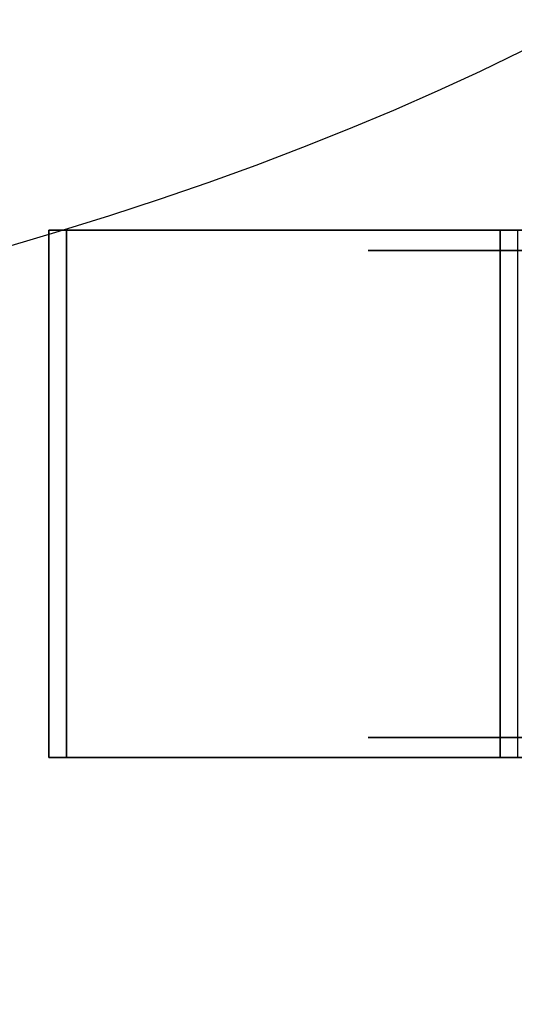
# Model space of a CAD drawing. Units: millimetres. Extents: x -1 to 2254, y -1098 to 14.
# Drawn here: x 2062 to 2100, y -635 to -558 of the extents above; entities that cross this region are included whole.
import ezdxf

# ---------------------------------------------------------------- set-up
doc = ezdxf.new("R2010")
doc.units = ezdxf.units.MM
for name, color, linetype in [('IQ_200_3D', 1, 'Continuous'), ('IQ_204_2D', 7, 'Continuous'), ('IQ_204_3D', 7, 'Continuous')]:
    doc.layers.add(name, color=color, linetype=linetype)

# ---------------------------------------------------------------- blocks, each defined once
blk = doc.blocks.new('ice_ref')
at = {"layer": 'IQ_204_2D'}
blk.add_ellipse((0, 0), major_axis=(-200, 0), ratio=0.45, dxfattribs=at)

msp = doc.modelspace()

# ---------------------------------------------------------------- linework, layer by layer
at = {"layer": 'IQ_200_3D'}
msp.add_3dface([(2251, -645, 155), (2, -645, 155), (2, 0, 155), (2251, 0, 155)], dxfattribs=at)
at = {"layer": 'IQ_204_3D'}
for points, invisible_edges in [([(2099.353, -574.532, 102.564), (2064.027, -574.532, 116.836), (2065.413, -574.532, 120.267), (2100.739, -574.532, 105.995)], 8), ([(2100.739, -574.532, 105.995), (2139.387, -574.532, 105.995), (2139.387, -574.532, 102.564), (2099.353, -574.532, 102.564)], 8), ([(2089.021, -576.123, 50.8), (2089.021, -576.123, 39.496), (2089.021, -614.223, 39.496), (2089.021, -614.223, 50.8)], 10), ([(2093.925, -576.123, 29.311), (2093.925, -614.223, 29.311), (2089.021, -614.223, 39.496), (2089.021, -576.123, 39.496)], 5), ([(2089.021, -576.123, 62.104), (2089.021, -576.123, 50.8), (2089.021, -614.223, 50.8), (2089.021, -614.223, 62.104)], 10), ([(2089.021, -576.123, 62.104), (2089.021, -614.223, 62.104), (2093.925, -614.223, 72.289), (2093.925, -576.123, 72.289)], 5), ([(2108.729, -576.123, 60.489), (2108.729, -576.123, 41.111), (2089.021, -576.123, 62.104), (2098.83, -576.123, 82.473)], 10), ([(2089.021, -576.123, 39.496), (2089.021, -576.123, 62.104), (2108.729, -576.123, 41.111), (2098.83, -576.123, 19.127)], 6), ([(2098.83, -576.123, 19.127), (2098.83, -614.223, 19.127), (2093.925, -614.223, 29.311), (2093.925, -576.123, 29.311)], 5), ([(2098.83, -614.223, 82.473), (2098.83, -576.123, 82.473), (2093.925, -576.123, 72.289), (2093.925, -614.223, 72.289)], 5), ([(2107.668, -576.123, 12.079), (2107.668, -614.223, 12.079), (2098.83, -614.223, 19.127), (2098.83, -576.123, 19.127)], 5), ([(2098.83, -614.223, 82.473), (2107.668, -614.223, 89.521), (2107.668, -576.123, 89.521), (2098.83, -576.123, 82.473)], 10), ([(2098.83, -576.123, 82.473), (2116.506, -576.123, 96.569), (2120.118, -576.123, 76.165), (2108.729, -576.123, 60.489)], 10), ([(2098.83, -576.123, 19.127), (2108.729, -576.123, 41.111), (2120.118, -576.123, 25.435), (2116.506, -576.123, 5.031)], 5), ([(2089.021, -614.223, 62.104), (2108.729, -614.223, 41.111), (2108.729, -614.223, 60.489), (2098.83, -614.223, 82.473)], 5), ([(2108.729, -614.223, 41.111), (2089.021, -614.223, 62.104), (2089.021, -614.223, 39.496), (2098.83, -614.223, 19.127)], 9), ([(2120.118, -614.223, 76.165), (2116.506, -614.223, 96.569), (2098.83, -614.223, 82.473), (2108.729, -614.223, 60.489)], 5), ([(2120.118, -614.223, 25.435), (2108.729, -614.223, 41.111), (2098.83, -614.223, 19.127), (2116.506, -614.223, 5.031)], 10), ([(2065.413, -615.784, 120.267), (2064.027, -615.784, 116.836), (2099.353, -615.784, 102.564), (2100.739, -615.784, 105.995)], 4), ([(2139.387, -615.784, 102.564), (2139.387, -615.784, 105.995), (2100.739, -615.784, 105.995), (2099.353, -615.784, 102.564)], 4)]:
    msp.add_3dface(points, dxfattribs=dict(at, invisible_edges=invisible_edges))
for points in [[(2065.413, -615.784, 120.267), (2065.413, -574.532, 120.267), (2064.027, -574.532, 116.836), (2064.027, -615.784, 116.836)], [(2064.027, -615.784, 116.836), (2064.027, -574.532, 116.836), (2099.353, -574.532, 102.564), (2099.353, -615.784, 102.564)], [(2100.739, -615.784, 105.995), (2100.739, -574.532, 105.995), (2065.413, -574.532, 120.267), (2065.413, -615.784, 120.267)], [(2099.353, -615.784, 102.564), (2099.353, -574.532, 102.564), (2139.387, -574.532, 102.564), (2139.387, -615.784, 102.564)]]:
    msp.add_3dface(points, dxfattribs=at)

# ---------------------------------------------------------------- block references
at = {"layer": 'IQ_204_2D'}
msp.add_blockref('ice_ref', (1953, -500), dxfattribs=at)

# ---------------------------------------------------------------- meshes
at = {"layer": 'IQ_200_3D'}
mesh = msp.add_polyface(dxfattribs=at)
corners = [(0, -13, 1005), (0, -13, 915), (0, -13.192, 913.049), (0, -13.761, 911.173), (0, -14.685, 909.444), (0, -15.929, 907.929), (0, -17.444, 906.685), (0, -19.173, 905.761), (0, -21.049, 905.192), (0, -23, 905), (0, -700, 905), (2253, -13, 1005), (2253, -13, 915), (2253, -13.192, 913.049), (2253, -13.761, 911.173), (2253, -14.685, 909.444), (2253, -15.929, 907.929), (2253, -17.444, 906.685), (2253, -19.173, 905.761), (2253, -21.049, 905.192), (2253, -23, 905), (2253, -700, 905)]
mesh.append_faces([[corners[k] for k in face] for face in [(9, 20, 21, 10)]], dxfattribs={"vtx0": -1})
mesh.append_faces([[corners[k] for k in face] for face in [(1, 12, 13, 2), (2, 13, 14, 3), (3, 14, 15, 4), (4, 15, 16, 5), (5, 16, 17, 6), (6, 17, 18, 7), (7, 18, 19, 8), (8, 19, 20, 9)]], dxfattribs={"vtx0": -1, "vtx2": -1})
mesh.append_faces([[corners[k] for k in face] for face in [(0, 11, 12, 1)]], dxfattribs={"vtx2": -1})

doc.saveas('drawing.dxf')
